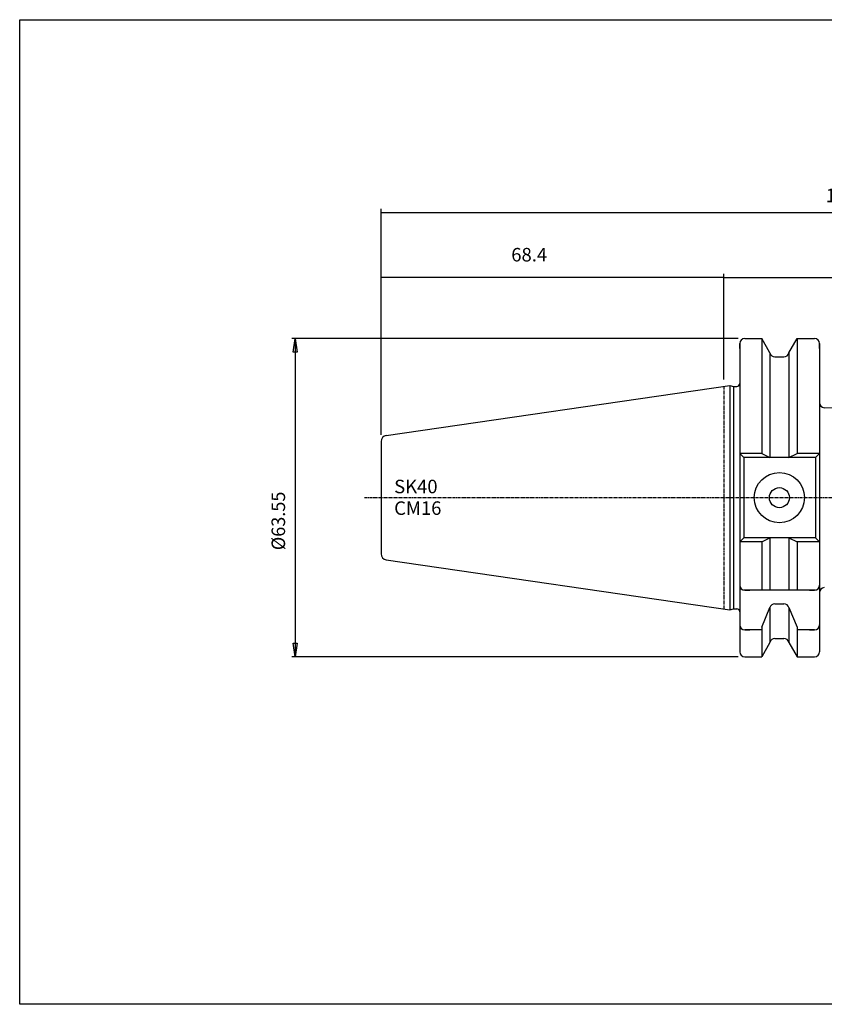
# Model space of a CAD drawing. Extents: x 1290 to 1577, y -283 to -86.
# Drawn here: x 1290 to 1451, y -283 to -86 of the extents above; entities that cross this region are included whole.
import ezdxf

# ---------------------------------------------------------------- set-up
doc = ezdxf.new("R2010")
doc.units = 0
doc.header["$MEASUREMENT"] = 0
doc.linetypes.add('CENTER', pattern=[0.95, 0.625, -0.125, 0.075, -0.125])
doc.layers.get('0').update_dxf_attribs({"linetype": 'CONTINUOUS'})
doc.layers.add('L1_120', color=7, linetype='CONTINUOUS')
doc.styles.add('BOX', font='txt.shx', dxfattribs={"height": 1})
doc.dimstyles.new('DIMSTYLE1', dxfattribs={"dimtxt": 2.7, "dimasz": 2.7, "dimexe": 2.7, "dimexo": 0.0625, "dimgap": 0.09, "dimtad": 0, "dimtih": 1, "dimtoh": 1, "dimdec": 4, "dimzin": 0, "dimtxsty": 'STANDARD', "dimcen": 0.09, "dimazin": 3, "dimtfac": 1, "dimtdec": 4, "dimtofl": 0, "dimtmove": 0, "dimatfit": 3, "dimtolj": 1, "dimtzin": 0})

# ---------------------------------------------------------------- blocks, each defined once
blk = doc.blocks.new('GENDIM2')
at = {"layer": 'L1_120', "color": 4, "linetype": 'CONTINUOUS'}
for p, q in [((1362.22, -169.35), (1362.22, -124.26)), ((1362.22, -124.94), (1549.62, -124.94)), ((1549.62, -170.56), (1549.62, -124.26))]:
    blk.add_line(p, q, dxfattribs=at)
for points in [[(1362.22, -124.94), (1364.92, -124.53), (1364.92, -125.34), (1362.22, -124.94)], [(1549.62, -124.94), (1546.92, -125.34), (1546.92, -124.53), (1549.62, -124.94)]]:
    blk.add_solid(points, dxfattribs=at)
at = {"layer": 'L1_120', "color": 4, "linetype": 'CONTINUOUS', "style": 'BOX'}
blk.add_text('187.4', height=2.7, dxfattribs=at).set_placement((1450.94, -122.91))
blk = doc.blocks.new('GENDIM3')
at = {"layer": 'L1_120', "color": 4, "linetype": 'CONTINUOUS'}
for p, q in [((1430.62, -158.34), (1430.62, -137.27)), ((1549.62, -170.56), (1549.62, -137.27)), ((1430.62, -137.95), (1549.62, -137.95))]:
    blk.add_line(p, q, dxfattribs=at)
for points in [[(1430.62, -137.95), (1433.32, -137.54), (1433.32, -138.35), (1430.62, -137.95)], [(1549.62, -137.95), (1546.92, -138.35), (1546.92, -137.54), (1549.62, -137.95)]]:
    blk.add_solid(points, dxfattribs=at)
at = {"layer": 'L1_120', "color": 4, "linetype": 'CONTINUOUS', "style": 'BOX'}
blk.add_text('119', height=2.7, dxfattribs=at).set_placement((1485.27, -135.92))
blk = doc.blocks.new('GENDIM4')
at = {"layer": 'L1_120', "color": 4, "linetype": 'CONTINUOUS'}
for p, q in [((1362.22, -169.35), (1362.22, -137.19)), ((1430.62, -158.34), (1430.62, -137.19)), ((1362.22, -137.87), (1430.62, -137.87))]:
    blk.add_line(p, q, dxfattribs=at)
for points in [[(1362.22, -137.87), (1364.92, -137.46), (1364.92, -138.27), (1362.22, -137.87)], [(1430.62, -137.87), (1427.92, -138.27), (1427.92, -137.46), (1430.62, -137.87)]]:
    blk.add_solid(points, dxfattribs=at)
at = {"layer": 'L1_120', "color": 4, "linetype": 'CONTINUOUS', "style": 'BOX'}
blk.add_text('68.4', height=2.7, dxfattribs=at).set_placement((1388.21, -134.74))
blk = doc.blocks.new('*D3')
at = {"layer": 'L1_120', "color": 4, "linetype": 'CONTINUOUS'}
for p, q in [((1433.47, -150.14), (1344.42, -150.14)), ((1345.09, -150.14), (1345.09, -213.69)), ((1433.47, -213.69), (1344.42, -213.69))]:
    blk.add_line(p, q, dxfattribs=at)
at = {"layer": 'L1_120', "color": 4, "linetype": 'CONTINUOUS', "invisible_edges": 4}
for points in [[(1345.09, -150.14), (1345.5, -152.84), (1344.69, -152.84)], [(1345.09, -213.69), (1344.69, -210.99), (1345.5, -210.99)]]:
    blk.add_3dface(points, dxfattribs=at)
at = {"layer": 'L1_120', "color": 4, "linetype": 'CONTINUOUS', "style": 'BOX', "width": 0.98}
blk.add_text('%%c63.55', height=2.7, rotation=90, dxfattribs=at).set_placement((1343.07, -192.4))

msp = doc.modelspace()

# ---------------------------------------------------------------- linework, layer by layer
at = {"layer": 'L1_120', "color": 7, "linetype": 'CONTINUOUS'}
for p, q in [((1433.81503, -152.13537), (1433.81503, -151.13537)), ((1433.81503, -151.13537), (1433.81503, -212.68537)), ((1433.81503, -151.13537), (1433.81503, -212.68537)), ((1434.81503, -150.13537), (1435.81503, -150.13537)), ((1434.81503, -150.13537), (1438.17876, -150.13537)), ((1439.84003, -153.01277), (1438.17876, -150.13537)), ((1438.17876, -150.13537), (1438.17876, -173.06037)), ((1443.59003, -153.01277), (1445.2513, -150.13537)), ((1445.2513, -150.13537), (1448.71503, -150.13537)), ((1445.2513, -150.13537), (1445.2513, -173.06037)), ((1447.71503, -150.13537), (1448.71503, -150.13537)), ((1449.71503, -152.13537), (1449.71503, -151.13537)), ((1449.71503, -151.13537), (1449.71503, -162.94854)), ((1449.71503, -151.13537), (1449.71503, -181.91037)), ((1439.84003, -153.01277), (1439.84003, -173.86037)), ((1443.59003, -153.01277), (1443.59003, -173.86037)), ((1440.81383, -153.78537), (1442.61623, -153.78537)), ((1363.24186, -169.51062), (1431.81503, -159.51037)), ((1431.81503, -159.51037), (1431.81503, -204.31037)), ((1431.81503, -159.51037), (1432.56144, -159.71037)), ((1432.56144, -159.71037), (1432.56144, -204.11037)), ((1432.56144, -159.71037), (1433.21503, -159.71037)), ((1539.57614, -167.40885), (1450.67613, -163.94779)), ((1362.21503, -170.69806), (1362.21503, -193.12268)), ((1362.21503, -170.69806), (1362.21503, -193.12268)), ((1438.17876, -173.06037), (1433.81503, -173.06037)), ((1433.81503, -173.06037), (1434.61503, -173.86037)), ((1448.91503, -173.86037), (1434.61503, -173.86037)), ((1434.61503, -173.86037), (1434.61503, -189.96037)), ((1438.17876, -173.06037), (1439.84003, -173.86037)), ((1443.59003, -173.86037), (1445.2513, -173.06037)), ((1449.71503, -173.06037), (1445.2513, -173.06037)), ((1449.71503, -173.06037), (1448.91503, -173.86037)), ((1448.91503, -173.86037), (1448.91503, -189.96037)), ((1449.71503, -181.91037), (1449.71503, -199.41037)), ((1449.71503, -181.91037), (1449.71503, -212.68537)), ((1434.61503, -189.96037), (1433.81503, -190.76037)), ((1448.91503, -189.96037), (1434.61503, -189.96037)), ((1438.17876, -190.76037), (1439.84003, -189.96037)), ((1439.84003, -189.96037), (1439.84003, -200.41037)), ((1443.59003, -189.96037), (1443.59003, -200.41037)), ((1443.59003, -189.96037), (1445.2513, -190.76037)), ((1448.91503, -189.96037), (1449.71503, -190.76037)), ((1438.17876, -190.76037), (1433.81503, -190.76037)), ((1438.17876, -190.76037), (1438.17876, -200.41037)), ((1445.2513, -190.76037), (1445.2513, -200.41037)), ((1449.71503, -190.76037), (1445.2513, -190.76037)), ((1363.24186, -194.31012), (1431.81503, -204.31037)), ((1433.81503, -198.41037), (1433.81503, -199.41037)), ((1448.91503, -200.41037), (1434.61503, -200.41037)), ((1434.81503, -200.41037), (1435.81503, -200.41037)), ((1447.71503, -200.41037), (1448.71503, -200.41037)), ((1431.81503, -204.31037), (1432.56144, -204.11037)), ((1432.56144, -204.11037), (1433.21503, -204.11037)), ((1432.56144, -204.11037), (1433.21503, -204.11037)), ((1438.17876, -207.74447), (1439.84003, -203.86705)), ((1439.84003, -203.86705), (1439.84003, -210.80796)), ((1440.81383, -203.09446), (1442.61623, -203.09446)), ((1443.59003, -203.86705), (1445.2513, -207.74447)), ((1443.59003, -203.86705), (1443.59003, -210.80796)), ((1433.81503, -206.29901), (1433.81503, -207.29901)), ((1449.71503, -206.29901), (1449.71503, -207.29901)), ((1434.81503, -208.29901), (1435.81503, -208.29901)), ((1438.17876, -208.29901), (1434.81503, -208.29901)), ((1438.17876, -207.74447), (1438.17876, -213.68537)), ((1445.2513, -207.74447), (1445.2513, -213.68537)), ((1448.71503, -208.29901), (1445.2513, -208.29901)), ((1447.71503, -208.29901), (1448.71503, -208.29901)), ((1440.81383, -210.03537), (1442.61623, -210.03537)), ((1433.81503, -211.68537), (1433.81503, -212.68537)), ((1439.84003, -210.80796), (1438.17876, -213.68537)), ((1443.59003, -210.80796), (1445.2513, -213.68537)), ((1449.71503, -211.68537), (1449.71503, -212.68537)), ((1434.81503, -213.68537), (1435.81503, -213.68537)), ((1434.81503, -213.68537), (1438.17876, -213.68537)), ((1445.2513, -213.68537), (1448.71503, -213.68537)), ((1447.71503, -213.68537), (1448.71503, -213.68537))]:
    msp.add_line(p, q, dxfattribs=at)
at = {"layer": 'L1_120', "color": 1, "linetype": 'CENTER'}
for p, q in [((1430.61503, -159.68537), (1430.61503, -204.13537)), ((1430.61503, -159.68537), (1430.61503, -204.13537)), ((1358.92604, -181.91037), (1449.71503, -181.91037)), ((1449.71503, -181.91037), (1555.39781, -181.91037))]:
    msp.add_line(p, q, dxfattribs=at)
at = {"layer": 'L1_120', "color": 6, "linetype": 'CONTINUOUS'}
msp.add_polyline3d([(1290.11503, -86.46037, 0), (1577.48503, -86.46037, 0), (1577.48503, -283.08737, 0), (1290.11503, -283.08737, 0), (1290.11503, -86.46037, 0)], dxfattribs=at)
at = {"layer": 'L1_120', "color": 7, "linetype": 'CONTINUOUS'}
for radius in [5, 2]:
    msp.add_circle((1441.71503, -181.91037), radius, dxfattribs=at)
for centre, radius, start, end in [((1434.81503, -151.13537), 1, 90, 180), ((1448.71503, -151.13537), 1, 0, 90), ((1440.81383, -152.78537), 1, 193.1443257, 270), ((1442.61623, -152.78537), 1, 270, 346.8556743), ((1433.21503, -159.11037), 0.6, 270, 360), ((1450.71503, -162.94854), 1, 180, 267.7704783), ((1363.41503, -170.69806), 1.2, 98.297145, 180), ((1363.41503, -193.12268), 1.2, 180, 261.702855), ((1434.81503, -199.41037), 1, 180, 270), ((1448.71503, -199.41037), 1, 270, 360), ((1450.71503, -200.87222), 1, 92.227972, 180), ((1433.21503, -204.71037), 0.6, 0, 90), ((1440.81383, -204.09446), 1, 90, 166.8556743), ((1442.61623, -204.09446), 1, 13.1443257, 90), ((1434.81503, -207.29901), 1, 180, 270), ((1448.71503, -207.29901), 1, 270, 360), ((1440.81383, -211.03537), 1, 90, 166.8556743), ((1442.61623, -211.03537), 1, 13.1443257, 90), ((1434.81503, -212.68537), 1, 180, 270), ((1448.71503, -212.68537), 1, 270, 360)]:
    msp.add_arc(centre, radius, start, end, dxfattribs=at)

# ---------------------------------------------------------------- block references
at = {"linetype": 'CONTINUOUS'}
for name in ['GENDIM2', 'GENDIM4', 'GENDIM3']:
    msp.add_blockref(name, (0, 0), dxfattribs=at)

# ---------------------------------------------------------------- texts
at = {"layer": 'L1_120', "color": 4, "linetype": 'CONTINUOUS', "style": 'BOX'}
for s, p in [('SK40', (1364.83978, -181.03207)), ('CM16', (1364.83978, -185.35207))]:
    msp.add_text(s, height=2.7, dxfattribs=at).set_placement(p)

# ---------------------------------------------------------------- dimensions: what is measured, and where the dimension line sits
at = {"layer": 'L1_120', "color": 4, "linetype": 'CONTINUOUS'}
dim = msp.add_linear_dim(base=(1345.09349, -150.13537), p1=(1434.81503, -150.13537), p2=(1434.81503, -213.68537), angle=90, dimstyle='DIMSTYLE1', dxfattribs=at)
dim.commit()
dim.dimension.update_dxf_attribs({"geometry": '*D3', "text_midpoint": (1343.06849, -192.40393)})

doc.saveas('drawing.dxf')
